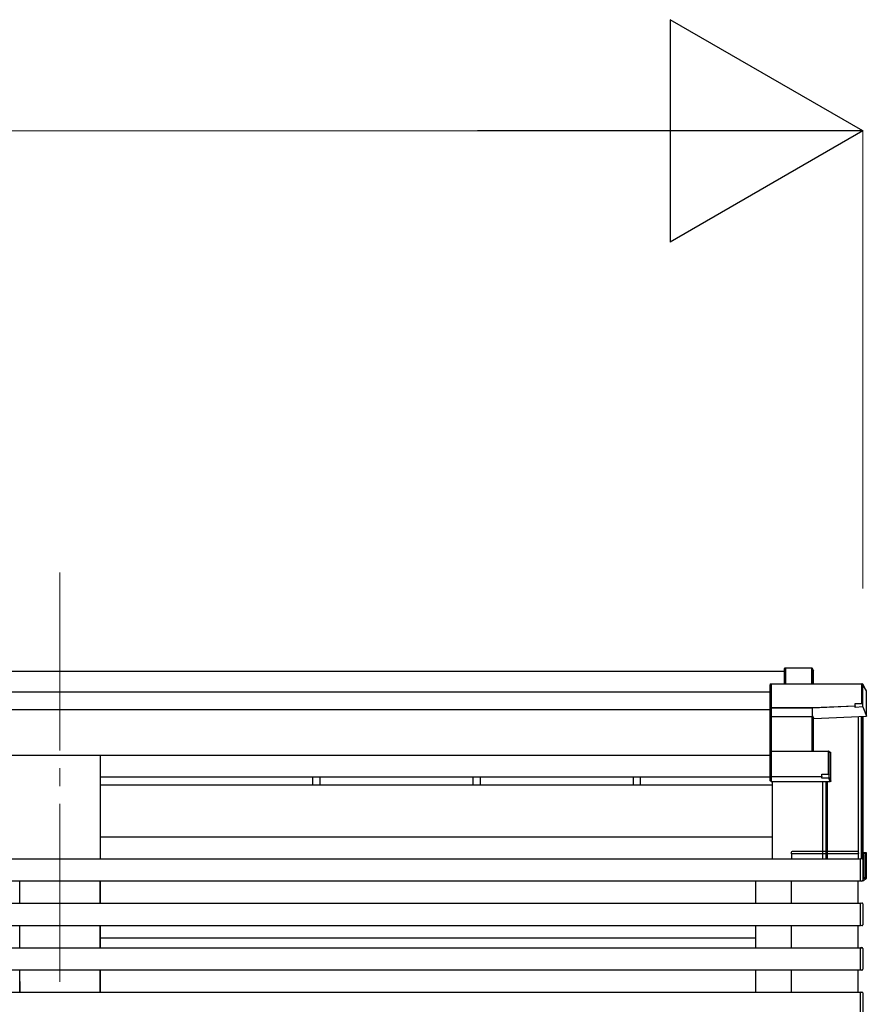
# Model space of a CAD drawing. Units: millimetres. Extents: x 0 to 37845, y 0 to 26730.
# Drawn here: x 14266 to 15217, y 8435 to 9541 of the extents above; entities that cross this region are included whole.
import ezdxf

# ---------------------------------------------------------------- set-up
doc = ezdxf.new("R2010")
doc.units = ezdxf.units.MM
doc.linetypes.add('YCENTER_1', pattern=[13, 10, -1, 1, -1])
for name, color, linetype, lineweight in [('YKK_12', 2, 'Continuous', 13), ('YKK_13', 4, 'Continuous', 30), ('YKK_A1', 4, 'Continuous', 30), ('YKK_D', 6, 'Continuous', 13)]:
    doc.layers.add(name, color=color, linetype=linetype, lineweight=lineweight)

msp = doc.modelspace()

# ---------------------------------------------------------------- linework, layer by layer
at = {"layer": 'YKK_12', "linetype": 'YCENTER_1', "ltscale": 20}
msp.add_line((14311, 8919.9), (14311, 8442.2), dxfattribs=at)
at = {"layer": 'YKK_13'}
for p, q in [((15125.1, 8811.7), (15126, 8812.6)), ((15125.1, 8794.9), (15125.1, 8811.7)), ((15126, 8794.9), (15126, 8812.6)), ((15126.1, 8812.7), (15155.7, 8812.7)), ((15155.7, 8812.3), (15126.3, 8812.3)), ((15126.3, 8812.3), (15126.3, 8794.9)), ((15155.7, 8812.3), (15155.7, 8812.7)), ((15155.7, 8794.9), (15155.7, 8812.3)), ((15156.1, 8812.5), (15157.9, 8809.5)), ((15156.2, 8812.2), (15156.2, 8794.9)), ((15157.9, 8809.2), (15156.2, 8812.2)), ((15157.9, 8794.9), (15157.9, 8809.2)), ((15110, 8794.8), (15109.1, 8793.9)), ((15109.1, 8768.5), (15109.1, 8793.9)), ((15110.1, 8794.5), (15110.1, 8768.1)), ((15212.2, 8794.5), (15110.1, 8794.5)), ((15110.3, 8794.9), (15212.2, 8794.9)), ((15212.2, 8794.5), (15212.2, 8794.9)), ((15212.2, 8772.6), (15212.2, 8794.5)), ((15212.6, 8794.7), (15217, 8787.1)), ((15217.1, 8786.9), (15212.7, 8794.4)), ((15212.7, 8794.4), (15212.7, 8772.5)), ((15217.1, 8758.3), (15217.1, 8786.9)), ((15156.6, 8768.1), (15204.6, 8770.2)), ((15204.6, 8770.2), (15204.6, 8772.6)), ((15204.6, 8772.6), (15212.2, 8772.6)), ((15204.6, 8770.2), (15204.6, 8769.6)), ((15212.7, 8772.5), (15213.1, 8771.8)), ((15213.1, 8768.8), (15213.1, 8771.8)), ((15110, 8767.7), (15109.1, 8768.5)), ((15109.1, 8758.9), (15109.1, 8768.5)), ((15110.1, 8768.1), (15156.6, 8768.1)), ((15110.1, 8767.5), (15110.1, 8758.2)), ((15156.6, 8767.5), (15110.1, 8767.5)), ((15204.6, 8769.6), (15156.6, 8767.5)), ((15156.6, 8767.5), (15156.6, 8767.5)), ((15156.6, 8758.2), (15156.6, 8767.5)), ((15204.6, 8768.4), (15204.6, 8769.6)), ((15213.1, 8768.8), (15204.6, 8768.4)), ((15213.1, 8768.8), (15217.1, 8758.3)), ((15110.3, 8758), (15109.1, 8758.9)), ((15109.1, 8718.1), (15109.1, 8758.9)), ((15110.1, 8758.2), (15156.2, 8758.2)), ((15110.1, 8757.6), (15110.1, 8719.2)), ((15156.2, 8757.6), (15110.1, 8757.6)), ((15156.2, 8758.2), (15156.2, 8757.6)), ((15156.2, 8719.2), (15156.2, 8757.6)), ((15156.6, 8758.2), (15156.6, 8758.2)), ((15156.6, 8758.2), (15156.6, 8758.2)), ((15156.7, 8757.6), (15156.7, 8719.2)), ((15157.5, 8755.3), (15156.7, 8757.6)), ((15157.1, 8758.1), (15158, 8755.7)), ((15157.6, 8719.2), (15157.6, 8755.4)), ((15158, 8755.7), (15217.1, 8758.3)), ((15110, 8719), (15109.1, 8718.1)), ((15109.1, 8691.2), (15109.1, 8718.1)), ((15110.1, 8719.2), (15174.6, 8719.2)), ((15110.1, 8718.7), (15110.1, 8690.8)), ((15174.6, 8718.7), (15110.1, 8718.7)), ((15174.6, 8719.2), (15174.6, 8718.7)), ((15174.6, 8693.3), (15174.6, 8718.7)), ((15174.9, 8719.1), (15176.8, 8717.7)), ((15177.1, 8717.3), (15175.1, 8718.7)), ((15175.1, 8718.7), (15175.1, 8693.3)), ((15177.1, 8685.5), (15177.1, 8717.3)), ((15167.1, 8693.3), (15174.6, 8693.3)), ((15167.1, 8690.8), (15167.1, 8693.3)), ((15175.1, 8693.3), (15175.5, 8692.5)), ((15110, 8690.5), (15109.1, 8691.2)), ((15109.1, 8685.8), (15109.1, 8691.2)), ((15109.1, 8685.8), (15109.1, 8685.8)), ((15110.1, 8685), (15109.1, 8685.8)), ((15110.1, 8690.8), (15167.1, 8690.8)), ((15110.1, 8690.3), (15110.1, 8685)), ((15167.1, 8690.3), (15110.1, 8690.3)), ((15110.1, 8685), (15176.6, 8685)), ((15167.1, 8690.8), (15167.1, 8690.3)), ((15167.1, 8689), (15167.1, 8690.3)), ((15175, 8689), (15167.1, 8689)), ((15176.6, 8685), (15175, 8689)), ((15175.5, 8689.5), (15175.5, 8692.5)), ((15175.5, 8689.5), (15177.1, 8685.5)), ((15132.6, 8605.5), (15132.5, 8603.9)), ((15207.5, 8606.4), (15133.6, 8606.4)), ((15208.5, 8603.9), (15208.4, 8605.5)), ((15213.1, 8605.5), (15216.6, 8605.5)), ((15213.1, 8605.4), (15216.9, 8605.4)), ((15213.1, 8604.6), (15216.1, 8604.6)), ((15216.1, 8604.6), (15217, 8605.3)), ((15216.1, 8604.6), (15216.1, 8577.4)), ((15217.1, 8576.4), (15217.1, 8605)), ((15208.5, 8603.9), (15132.5, 8603.9)), ((15213.1, 8600.6), (15214.6, 8603.1)), ((15213.1, 8603.1), (15214.6, 8603.1)), ((15214.6, 8578.8), (15214.6, 8603.1)), ((15210.5, 8573.3), (15208, 8573.2)), ((15213.1, 8573.4), (15212.7, 8573.4)), ((15213, 8578.7), (15214.6, 8578.8)), ((15216.1, 8577.4), (15213, 8577.2)), ((15213, 8576.2), (15217.1, 8576.4)), ((15213.1, 8573.4), (15217.1, 8576.4)), ((15217.1, 8576.4), (15216.1, 8577.4)), ((15217.1, 8576.4), (15217.1, 8576.4))]:
    msp.add_line(p, q, dxfattribs=at)
for centre, radius, start, end in [((15155.7, 8812.2), 0.5, 30.3331, 90), ((15155.8, 8810.9), 1.41, 74.1561, 94.6122), ((15155.7, 8812.2), 0.494, 359.981, 30.3232), ((15212.2, 8794.4), 0.5, 30.3331, 90), ((15212.3, 8793.1), 1.41, 74.1561, 94.6122), ((15212.2, 8794.4), 0.494, 359.981, 30.3232), ((15212.3, 8771.2), 1.41, 74.1561, 94.6122), ((15157, 8757.7), 0.63, 129.506, 184.7111), ((15157.2, 8757.6), 0.502, 92.8065, 179.3843), ((15174.6, 8718.7), 0.5, 54.4541, 90), ((15174.7, 8717.3), 1.41, 74.1561, 94.6122), ((15174.6, 8718.7), 0.498, 0.1799, 54.4332), ((15174.7, 8691.9), 1.41, 74.1561, 94.6122), ((15133.6, 8605.4), 1, 90, 176.5), ((15207.5, 8605.4), 1, 3.5, 90)]:
    msp.add_arc(centre, radius, start, end, dxfattribs=at)
at = {"layer": 'YKK_13', "extrusion": (0, 0, -1)}
for centre, major_axis, ratio, start_param, end_param in [((15125.6, 8812.2), (-0.499, -0.499), 0.052408, 2.408554, 3.193953), ((15126.3, 8812.2), (-0.499, 0.499), 0.052408, 0.733038, 1.518436), ((15157.5, 8809.2), (0.257, 0.444), 0.891995, 0.282585, 0.996046), ((15110.3, 8794.4), (-0.372, 0.372), 0.900404, 0.05236, 0.837758), ((15109.6, 8794.4), (0.372, 0.372), 0.900404, 6.230825, 7.016224), ((15109.6, 8768), (0.372, 0.372), 0.900404, 0.733038, 1.487893), ((15109.6, 8768), (-0.498, 0.498), 0.083094, 2.303835, 3.05869), ((15156.6, 8768), (-0.011, 0.5), 0.002284, 1.466126, 2.975819), ((15110.6, 8757.7), (-0.498, 0.498), 0.083094, 5.445427, 6.200282), ((15110.6, 8757.7), (0.372, 0.372), 0.900404, 3.874631, 4.629486), ((15156.2, 8758), (-1, 0), 0.165356, 1.570796, 2.060487), ((15156.2, 8757.5), (-0.5, 0), 0.226184, 1.570796, 2.072891), ((15156.2, 8757.5), (-0.5, -0.046), 0.224394, 2.093456, 3.101071), ((15156.1, 8758), (-1, -0.045), 0.165035, 2.089855, 2.09275), ((15156.1, 8758), (-1, -0.045), 0.165035, 2.09275, 3.087887), ((15158, 8755.3), (-0.495, -0.086), 0.832908, 0.201713, 1.72523), ((15109.6, 8718.7), (0.5, 0.5), 0.02182, 5.550147, 6.305002), ((15109.6, 8718.7), (0.372, 0.372), 0.900404, 6.261369, 7.016224), ((15176.6, 8717.2), (0.169, 0.473), 0.931403, 0.420333, 1.203868), ((15109.6, 8690.8), (0.372, 0.372), 0.900404, 0.733038, 1.487893), ((15109.6, 8690.8), (-0.498, 0.498), 0.083094, 2.303835, 3.05869), ((15175, 8689.5), (-0.479, 0.147), 0.993384, 2.845389, 4.412458), ((15176.6, 8685.4), (-0.498, -0.074), 0.830741, 4.10479, 4.888324), ((15176.6, 8685.4), (0.289, 0.44), 0.847113, 0.91135, 1.694885), ((15216.6, 8605), (-0.474, -0.272), 0.885613, 2.040729, 2.826127), ((15216.6, 8605.1), (-0.491, 0.117), 0.873782, 2.089881, 2.161818), ((15216.6, 8605.1), (-0.257, 0.444), 0.891995, 1.432085, 2.145546)]:
    msp.add_ellipse(centre, major_axis=major_axis, ratio=ratio, start_param=start_param, end_param=end_param, dxfattribs=at)
at = {"layer": 'YKK_A1'}
for p, q in [((10296.9, 8808.9), (15125.1, 8808.9)), ((10312.9, 8786), (15109.1, 8786)), ((10312.9, 8765.8), (15109.1, 8765.8)), ((15208, 8757.9), (15208, 8598.4)), ((15211.1, 8758), (15211.1, 8598.7)), ((15211.6, 8758), (15211.6, 8598.6)), ((15213.1, 8758.1), (15213.1, 8578.7)), ((10312.9, 8714.6), (15109.1, 8714.6)), ((14356.2, 8690.3), (15109.1, 8690.3)), ((14595, 8690.3), (14595, 8681.4)), ((14603.1, 8690.3), (14603.1, 8681.4)), ((14775, 8690.3), (14775, 8681.4)), ((14783.1, 8690.3), (14783.1, 8681.4)), ((14955, 8690.3), (14955, 8681.4)), ((14963.1, 8690.3), (14963.1, 8681.4)), ((15111.6, 8598.4), (15111.6, 8685)), ((15168, 8685), (15168, 8598.4)), ((15171.6, 8685), (15171.6, 8598.4)), ((15173.1, 8685), (15173.1, 8598.4)), ((14356.2, 8681.4), (15111.6, 8681.4)), ((15111.6, 8622.6), (14356.2, 8622.6)), ((15133, 8603.9), (15133, 8598.4)), ((15133, 8603.9), (15133, 8598.4)), ((15208, 8603.9), (15208, 8598.9))]:
    msp.add_line(p, q, dxfattribs=at)
at = {"layer": 'YKK_A1', "ltscale": 20}
for p, q in [((14356.2, 8714.6), (14356.2, 8598.4)), ((10211.5, 8598.4), (15210.5, 8598.4)), ((15210.5, 8597.4), (15210.5, 8598.7)), ((15210.5, 8598.7), (15212.1, 8598.6)), ((15210.5, 8573.4), (15210.5, 8598.4)), ((15210.5, 8574.4), (15210.5, 8597.4)), ((15213, 8597.6), (15213, 8597.3)), ((15213, 8597.3), (15213, 8574.5)), ((10211.5, 8573.4), (15210.5, 8573.4)), ((14265.8, 8573.4), (14265.8, 8548.4)), ((14266, 8548.4), (14266, 8573.4)), ((14266, 8548.4), (14266, 8573.4)), ((14356.1, 8548.4), (14356.1, 8573.4)), ((14356.1, 8548.4), (14356.1, 8573.4)), ((14356.2, 8573.4), (14356.2, 8548.4)), ((15093, 8548.4), (15093, 8573.4)), ((15093, 8548.4), (15093, 8573.4)), ((15133, 8548.4), (15133, 8573.4)), ((15133, 8548.4), (15133, 8573.4)), ((15208, 8548.4), (15208, 8573.4)), ((15208, 8548.4), (15208, 8573.4)), ((15210.5, 8573.1), (15210.5, 8574.4)), ((15212.1, 8573.2), (15210.5, 8573.1)), ((15213, 8574.5), (15213, 8574.2)), ((10209, 8548.4), (15210.5, 8548.4)), ((15210.5, 8547.4), (15210.5, 8548.7)), ((15210.5, 8548.7), (15212.1, 8548.6)), ((15210.5, 8523.4), (15210.5, 8548.4)), ((15210.5, 8524.4), (15210.5, 8547.4)), ((15213, 8547.6), (15213, 8547.3)), ((15213, 8547.3), (15213, 8524.5)), ((10209, 8523.4), (15210.5, 8523.4)), ((14265.8, 8523.4), (14265.8, 8498.4)), ((14266, 8498.4), (14266, 8523.4)), ((14266, 8498.4), (14266, 8523.4)), ((14356.1, 8498.4), (14356.1, 8523.4)), ((14356.1, 8498.4), (14356.1, 8523.4)), ((14356.2, 8523.4), (14356.2, 8498.4)), ((15093, 8498.4), (15093, 8523.4)), ((15093, 8498.4), (15093, 8523.4)), ((15133, 8498.4), (15133, 8523.4)), ((15133, 8498.4), (15133, 8523.4)), ((15208, 8498.4), (15208, 8523.4)), ((15208, 8498.4), (15208, 8523.4)), ((15210.5, 8523.1), (15210.5, 8524.4)), ((15212.1, 8523.2), (15210.5, 8523.1)), ((15213, 8524.5), (15213, 8524.2)), ((15093, 8509.1), (14356.2, 8509.1)), ((10209, 8498.4), (15210.5, 8498.4)), ((15208, 8498.4), (15213, 8498.4)), ((15210.5, 8497.4), (15210.5, 8498.7)), ((15210.5, 8498.7), (15212.1, 8498.6)), ((15210.5, 8473.4), (15210.5, 8498.4)), ((15210.5, 8474.4), (15210.5, 8497.4)), ((15213, 8497.6), (15213, 8497.3)), ((15213, 8497.3), (15213, 8474.5)), ((10209, 8473.4), (15210.5, 8473.4)), ((14265.8, 8473.4), (14265.9, 8447.9)), ((14266, 8448.4), (14266, 8473.4)), ((14266, 8448.4), (14266, 8473.4)), ((14356.1, 8448.4), (14356.1, 8473.4)), ((14356.1, 8448.4), (14356.1, 8473.4)), ((14356.2, 8473.4), (14356.2, 8447.9)), ((15093, 8448.4), (15093, 8473.4)), ((15093, 8448.4), (15093, 8473.4)), ((15133, 8448.4), (15133, 8473.4)), ((15133, 8448.4), (15133, 8473.4)), ((15208, 8473.4), (15213, 8473.4)), ((15208, 8448.4), (15208, 8473.4)), ((15208, 8448.4), (15208, 8473.4)), ((15210.5, 8473.1), (15210.5, 8474.4)), ((15212.1, 8473.2), (15210.5, 8473.1)), ((15213, 8474.5), (15213, 8474.2)), ((10209, 8448.4), (15210.5, 8448.4)), ((15208, 8448.4), (15213, 8448.4)), ((15210.5, 8447.4), (15210.5, 8448.7)), ((15210.5, 8448.7), (15212.1, 8448.6)), ((15210.5, 8423.4), (15210.5, 8448.4)), ((15210.5, 8424.4), (15210.5, 8447.4)), ((15213, 8447.6), (15213, 8447.3)), ((15213, 8447.3), (15213, 8424.5))]:
    msp.add_line(p, q, dxfattribs=at)
at = {"layer": 'YKK_A1'}
for centre, start, end in [((15212, 8597.6), 0, 86.5), ((15212, 8574.2), 273.5, 0), ((15212, 8547.6), 0, 86.5), ((15212, 8524.2), 273.5, 0), ((15212, 8497.6), 0, 86.5), ((15212, 8474.2), 273.5, 0), ((15212, 8447.6), 0, 86.5)]:
    msp.add_arc(centre, 1, start, end, dxfattribs=at)
at = {"layer": 'YKK_D', "lineweight": -2}
for p, q in [((15213.1, 9415.8), (14996.6, 9540.8)), ((14996.6, 9540.8), (14996.6, 9290.8)), ((15213.1, 9415.8), (14780.1, 9415.8)), ((15213.1, 9415.8), (14996.6, 9290.8))]:
    msp.add_line(p, q, dxfattribs=at)
at = {"layer": 'YKK_D'}
for p, q in [((10458.9, 9415.8), (14963.1, 9415.8)), ((15213.1, 8902), (15213.1, 9416.8))]:
    msp.add_line(p, q, dxfattribs=at)

doc.saveas('drawing.dxf')
